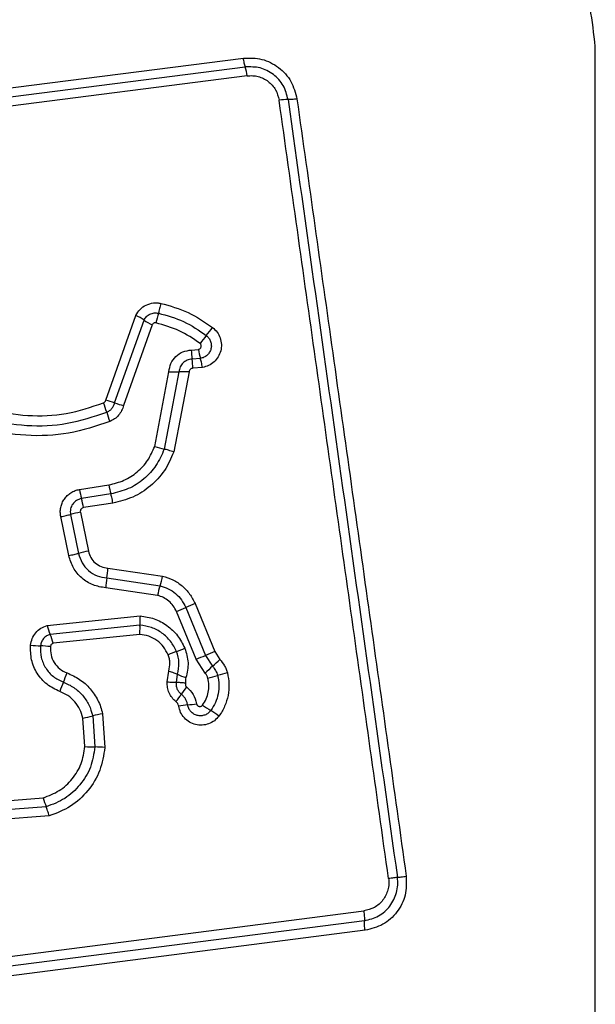
# Model space of a CAD drawing. Units: millimetres. Extents: x 1654 to 12312, y 2342 to 13497.
# Drawn here: x 5536 to 5555, y 8648 to 8680 of the extents above; entities that cross this region are included whole.
import ezdxf

# ---------------------------------------------------------------- set-up
doc = ezdxf.new("R2010")
doc.units = ezdxf.units.MM
doc.header["$LTSCALE"] = 25
doc.layers.add('Dimension', color=7, linetype='Continuous')
doc.styles.get("Standard").update_dxf_attribs({"font": 'tahoma.ttf'})
doc.dimstyles.new('Standard$0', dxfattribs={"dimtxt": 0.18, "dimasz": 0.18, "dimexe": 0.18, "dimexo": 0.0625, "dimgap": 0.09, "dimtad": 0, "dimtih": 1, "dimtoh": 1, "dimdec": 4, "dimzin": 0, "dimdsep": 46, "dimtxsty": 'Standard', "dimcen": 0.09, "dimadec": 0, "dimazin": 0, "dimtfac": 1, "dimtdec": 4, "dimtofl": 0, "dimtmove": 0, "dimatfit": 3, "dimfxl": 1, "dimtolj": 1, "dimtzin": 0, "dimarcsym": 0})

# ---------------------------------------------------------------- blocks, each defined once
blk = doc.blocks.new('*D7')
at = {"layer": 'Defpoints', "color": 0, "transparency": 16777216}
for p in [(5034.233, 11455.954), (5119.194, 4674.463), (11805.26, 4674.463)]:
    blk.add_point(p, dxfattribs=at)
at = {"layer": 'Dimension', "color": 0, "lineweight": -2, "transparency": 16777216}
for p, q in [((5034.296, 11455.954), (11805.44, 11455.954)), ((11805.26, 11454.154), (11805.26, 8248.291)), ((11805.26, 4676.263), (11805.26, 7882.127)), ((5119.256, 4674.463), (11805.44, 4674.463))]:
    blk.add_line(p, q, dxfattribs=at)
at = {"layer": 'Dimension', "color": 0, "transparency": 16777216}
for points in [[(11804.96, 11454.154), (11805.56, 11454.154), (11805.26, 11455.954)], [(11804.96, 4676.263), (11805.56, 4676.263), (11805.26, 4674.463)]]:
    blk.add_solid(points, dxfattribs=at)
at = {"layer": 'Dimension', "color": 0, "transparency": 16777216, "insert": (11805.26, 8065.209), "char_height": 0.35, "attachment_point": 5}
blk.add_mtext('\\A1;{\\H1000.00002x;6780}', dxfattribs=at)
blk = doc.blocks.new('*D9')
at = {"layer": 'Defpoints', "color": 0, "transparency": 16777216}
for p in [(5110.84, 9957.911), (5108.638, 6185.671), (10563.341, 6185.671)]:
    blk.add_point(p, dxfattribs=at)
at = {"layer": 'Dimension', "color": 0, "lineweight": -2, "transparency": 16777216}
for p, q in [((5110.902, 9957.911), (10563.521, 9957.911)), ((10563.341, 9956.111), (10563.341, 8254.873)), ((10563.341, 6187.471), (10563.341, 7888.709)), ((5108.7, 6185.671), (10563.521, 6185.671))]:
    blk.add_line(p, q, dxfattribs=at)
at = {"layer": 'Dimension', "color": 0, "transparency": 16777216}
for points in [[(10563.041, 9956.111), (10563.641, 9956.111), (10563.341, 9957.911)], [(10563.041, 6187.471), (10563.641, 6187.471), (10563.341, 6185.671)]]:
    blk.add_solid(points, dxfattribs=at)
at = {"layer": 'Dimension', "color": 0, "transparency": 16777216, "insert": (10563.341, 8071.791), "char_height": 0.35, "attachment_point": 5}
blk.add_mtext('\\A1;{\\H1000.00002x;3780}', dxfattribs=at)

msp = doc.modelspace()

# ---------------------------------------------------------------- linework, layer by layer
at = {"linetype": 'Continuous', "lineweight": 25}
for p, q in [((5554.84039, 8603.41903), (5554.84039, 8678.70331)), ((5528.05709, 8676.37202), (5543.39644, 8678.32537)), ((5528.10761, 8676.08284), (5543.45664, 8678.03742)), ((5543.51695, 8677.74864), (5528.15824, 8675.79282)), ((5538.91836, 8667.20043), (5539.89653, 8669.95714)), ((5539.2069, 8667.11364), (5540.16162, 8669.80423)), ((5540.42595, 8669.65169), (5539.49462, 8667.02705)), ((5541.70047, 8668.8321), (5541.92885, 8668.85164)), ((5541.99503, 8668.55886), (5541.72479, 8668.53574)), ((5542.06133, 8668.26525), (5541.74914, 8668.23854)), ((5540.50972, 8665.69987), (5540.97377, 8668.12529)), ((5541.29916, 8668.1219), (5540.81832, 8665.60866)), ((5541.62539, 8668.11846), (5541.12772, 8665.51716)), ((5538.06456, 8664.29737), (5539.01808, 8664.44864)), ((5539.08337, 8664.15342), (5538.12929, 8664.00205)), ((5539.14879, 8663.85735), (5538.19416, 8663.7059)), ((5537.77229, 8663.48557), (5538.03286, 8662.22061)), ((5538.09098, 8663.55794), (5538.35165, 8662.29248)), ((5537.71489, 8662.14891), (5537.45443, 8663.41336)), ((5538.98514, 8661.74094), (5540.76633, 8661.47837)), ((5538.95243, 8661.41928), (5540.6833, 8661.16413)), ((5540.60044, 8660.85071), (5538.91976, 8661.09847)), ((5541.82076, 8660.58391), (5542.4614, 8659.0299)), ((5541.85585, 8658.77651), (5541.2157, 8660.32934)), ((5541.51784, 8660.45647), (5542.15824, 8658.90305)), ((5537.01009, 8659.87657), (5540.03406, 8660.18752)), ((5540.02918, 8659.88674), (5537.10942, 8659.5865)), ((5540.02423, 8659.5851), (5537.20897, 8659.2956)), ((5542.4614, 8659.0299), (5542.6295, 8658.77092)), ((5542.14958, 8658.32398), (5541.85585, 8658.77651)), ((5542.15824, 8658.90305), (5542.38924, 8658.54716)), ((5540.91969, 8658.04033), (5540.96691, 8658.39408)), ((5541.21614, 8658.02347), (5541.24717, 8658.2871)), ((5538.24003, 8655.93852), (5538.17498, 8656.86343)), ((5538.49282, 8656.93452), (5538.56393, 8655.92355)), ((5538.81149, 8657.00578), (5538.88867, 8655.90853)), ((5534.61806, 8654.09382), (5536.8822, 8654.27092)), ((5536.97988, 8653.97737), (5534.59542, 8653.79089)), ((5537.07779, 8653.683), (5534.57268, 8653.4871)), ((5535.70864, 8649.09888), (5547.30882, 8650.58941)), ((5547.33061, 8650.27469), (5535.73617, 8648.78489)), ((5547.35228, 8649.96081), (5535.76358, 8648.47175))]:
    msp.add_line(p, q, dxfattribs=at)
for centre, radius, start, end in [((5541.73061, 8677.52625), 1.80014, 7.096561, 16.49697), ((5544.84625, 8674.91393), 2.06177, 89.988813, 98.078411), ((5539.06172, 8668.20374), 1.942, 55.502116, 64.540535), ((5544.51307, 8668.90311), 4.04381, 163.795484, 168.436871), ((5541.26009, 8671.40239), 1.93926, 235.497868, 244.524003), ((5532.5609, 8677.03957), 12.34787, 321.229138, 322.763987), ((5551.80805, 8661.58048), 12.3389, 141.228781, 142.760819), ((5543.89694, 8668.86323), 2.1967, 180.811964, 188.573529), ((5543.9377, 8669.15182), 2.03114, 188.498768, 196.973559), ((5539.54915, 8668.20789), 2.20021, 0.798247, 8.569519), ((5541.16977, 8671.32214), 3.20285, 266.491571, 272.315325), ((5541.42857, 8664.91887), 3.20565, 86.479817, 92.313642), ((5536.62845, 8666.17701), 2.40395, 15.276778, 22.899537), ((5538.41807, 8665.0142), 2.24274, 69.406972, 77.110472), ((5539.99468, 8669.20983), 2.23933, 249.403164, 257.096679), ((5541.26402, 8667.44302), 2.4014, 195.274109, 202.88467), ((5541.4207, 8668.21427), 2.67434, 250.08429, 256.98274), ((5541.29948, 8664.79835), 2.30805, 188.71473, 196.225963), ((5540.41704, 8664.65832), 2.38001, 188.723166, 196.006172), ((5535.83812, 8663.34495), 2.38354, 8.709999, 16.002665), ((5539.15697, 8658.12598), 5.53557, 101.102828, 104.48594), ((5539.51214, 8656.40176), 6.00394, 101.144647, 104.263672), ((5535.66588, 8661.91608), 3.32389, 351.404167, 356.979671), ((5542.23581, 8660.92286), 3.3207, 171.402404, 176.968605), ((5537.1793, 8662.25813), 3.67081, 342.660813, 347.735701), ((5544.18407, 8660.07103), 3.66747, 162.659288, 167.725544), ((5547.44335, 8646.7961), 14.89017, 112.185338, 113.449937), ((5535.59701, 8674.10585), 14.87824, 292.187915, 293.450273), ((5542.60066, 8659.99541), 2.57378, 175.719453, 182.419969), ((5539.42838, 8660.54257), 2.50831, 195.39755, 202.40556), ((5534.78721, 8658.62924), 2.51177, 15.384628, 22.402408), ((5536.93637, 8663.54733), 4.33907, 263.869571, 268.138382), ((5536.65422, 8654.8697), 4.34315, 83.861056, 88.137056), ((5545.84461, 8647.0436), 12.84643, 111.107321, 112.412358), ((5536.60039, 8670.99188), 12.82409, 291.106592, 292.410121), ((5550.17525, 8640.16925), 20.37713, 112.244139, 113.168199), ((5534.14757, 8677.62179), 20.36079, 292.246022, 293.168445), ((5535.55217, 8666.12957), 10.20972, 312.041012, 313.88363), ((5533.281, 8659.86986), 4.64041, 336.637127, 340.643959), ((5549.22069, 8650.97084), 10.20144, 132.040516, 133.879881), ((5545.44927, 8648.07015), 10.58072, 104.095373, 105.873541), ((5541.79691, 8656.19114), 4.6361, 156.635898, 160.635965), ((5542.35785, 8660.77651), 2.72594, 245.955368, 252.245781), ((5539.66356, 8668.41637), 10.57214, 284.098991, 285.874019), ((5545.28197, 8654.98103), 4.72449, 142.214125, 145.778396), ((5537.46239, 8660.29972), 4.73249, 322.207947, 325.776447), ((5542.20448, 8651.4784), 5.84613, 96.124905, 99.006245), ((5540.95819, 8663.09401), 5.83615, 276.123314, 279.001275), ((5543.72323, 8659.47024), 2.74029, 232.847191, 239.53743), ((5540.94318, 8654.74381), 2.74312, 52.834059, 59.535152), ((5536.30783, 8665.9577), 9.28397, 281.602247, 283.612339), ((5540.67961, 8647.90356), 9.29195, 101.598183, 103.611791), ((5538.65075, 8661.31654), 5.39368, 265.632863, 269.077735), ((5538.47694, 8650.52566), 5.3986, 85.625957, 89.076698), ((5539.51766, 8654.98488), 2.73046, 195.157951, 201.653322)]:
    msp.add_arc(centre, radius, start, end, dxfattribs=at)
for points, knots in [([(5559.08978, 8678.06117), (5559.04626, 8678.81317), (5558.96112, 8680.28395), (5558.28741, 8682.40979), (5557.25501, 8684.35245), (5555.84816, 8686.06308), (5554.13884, 8687.47114), (5552.19603, 8688.50576), (5550.06761, 8689.18192), (5548.5935, 8689.26744), (5547.83978, 8689.31117)], [0, 0, 0, 0, 0.12782403, 0.2500041, 0.3757284, 0.49975391, 0.62375025, 0.74943141, 0.87188517, 1, 1, 1, 1]), ([(5554.84039, 8678.70331), (5554.7458, 8679.53379), (5554.55674, 8681.19374), (5553.08632, 8683.30373), (5550.97597, 8684.77708), (5549.31432, 8684.96676), (5548.48192, 8685.06178)], [0, 0, 0, 0, 0.25002884, 0.49975452, 0.7494048, 1, 1, 1, 1]), ([(5543.39644, 8678.32537), (5543.59941, 8678.32816), (5544.00512, 8678.33374), (5544.5592, 8678.04695), (5544.98304, 8677.58761), (5545.08493, 8677.19345), (5545.13596, 8676.99605)], [0, 0, 0, 0, 0.25003596, 0.49981134, 0.74950293, 1, 1, 1, 1]), ([(5543.45664, 8678.03742), (5543.45124, 8678.05492), (5543.44044, 8678.08991), (5543.42422, 8678.16159), (5543.40913, 8678.24085), (5543.4006, 8678.29766), (5543.39644, 8678.32537)], [0, 0, 0, 0, 0.25601203, 0.51222249, 0.76209196, 1, 1, 1, 1]), ([(5544.84665, 8676.9757), (5544.80607, 8677.13302), (5544.72483, 8677.44793), (5544.38626, 8677.81529), (5543.94294, 8678.04431), (5543.61872, 8678.03972), (5543.45664, 8678.03742)], [0, 0, 0, 0, 0.24983909, 0.50010393, 0.75008368, 1, 1, 1, 1]), ([(5543.51695, 8677.74864), (5543.57705, 8677.75297), (5543.69725, 8677.76163), (5543.93628, 8677.71973), (5544.21242, 8677.58495), (5544.46566, 8677.30769), (5544.52625, 8677.07264), (5544.55651, 8676.95524)], [0, 0, 0, 0, 0.12550566, 0.25100589, 0.50076589, 0.75064632, 1, 1, 1, 1]), ([(5548.11575, 8651.64501), (5547.72029, 8654.45621), (5546.92813, 8660.08744), (5545.7416, 8668.52914), (5544.95161, 8674.14603), (5544.55651, 8676.95524)], [0, 0, 0, 0, 0.33257761, 0.66619768, 1, 1, 1, 1]), ([(5545.13596, 8676.99605), (5545.10825, 8676.99275), (5545.05143, 8676.98596), (5544.97191, 8676.97914), (5544.8998, 8676.9751), (5544.86436, 8676.9755), (5544.84665, 8676.9757)], [0, 0, 0, 0, 0.23790807, 0.48777756, 0.74398802, 1, 1, 1, 1]), ([(5545.13596, 8676.99605), (5545.52377, 8674.24469), (5546.31131, 8668.65737), (5547.49661, 8660.22693), (5548.29346, 8654.54854), (5548.69055, 8651.71886)], [0, 0, 0, 0, 0.327374325, 0.664814474, 1, 1, 1, 1]), ([(5539.05164, 8666.50917), (5538.6088, 8666.36202), (5537.72615, 8666.06871), (5536.31715, 8666.01058), (5534.93444, 8666.24163), (5533.62963, 8666.77932), (5532.47323, 8667.59086), (5531.5304, 8668.63963), (5530.82172, 8669.86402), (5530.59585, 8670.76934), (5530.48282, 8671.22235)], [0, 0, 0, 0, 0.1254066, 0.24995513, 0.37492501, 0.49950101, 0.62516575, 0.75014762, 0.87497506, 1, 1, 1, 1]), ([(5530.79587, 8671.30886), (5530.90227, 8670.87707), (5531.11526, 8670.01278), (5531.78906, 8668.84307), (5532.68509, 8667.84414), (5533.78369, 8667.0709), (5535.02346, 8666.55762), (5536.34152, 8666.33611), (5537.68432, 8666.3908), (5538.52535, 8666.67019), (5538.94745, 8666.81041)], [0, 0, 0, 0, 0.12502083, 0.25024705, 0.37546333, 0.5000864, 0.62489892, 0.74996621, 0.87451477, 1, 1, 1, 1]), ([(5531.11318, 8671.37696), (5531.21395, 8670.9679), (5531.41553, 8670.14959), (5532.0528, 8669.04206), (5532.90162, 8668.09412), (5533.94477, 8667.35908), (5535.123, 8666.87174), (5536.3751, 8666.66204), (5537.64757, 8666.71492), (5538.44451, 8666.97993), (5538.84293, 8667.11242)], [0, 0, 0, 0, 0.12490616, 0.24986762, 0.37482754, 0.49998328, 0.62514012, 0.75010272, 0.87506727, 1, 1, 1, 1]), ([(5539.89653, 8669.95714), (5539.93897, 8670.02645), (5540.02389, 8670.1651), (5540.2284, 8670.30613), (5540.42502, 8670.36353), (5540.58805, 8670.37074), (5540.66846, 8670.35714), (5540.70866, 8670.35034)], [0, 0, 0, 0, 0.24966753, 0.49949141, 0.74930917, 0.87465528, 1, 1, 1, 1]), ([(5540.70867, 8670.35035), (5540.70248, 8670.32147), (5540.68995, 8670.26296), (5540.66945, 8670.17688), (5540.64888, 8670.09673), (5540.63618, 8670.05313), (5540.62991, 8670.0316)], [0, 0, 0, 0, 0.24683239, 0.5, 0.75316761, 1, 1, 1, 1]), ([(5540.70866, 8670.35034), (5541.01052, 8670.26666), (5541.61423, 8670.0993), (5542.13251, 8669.74502), (5542.39165, 8669.56788)], [0, 0, 0, 0, 0.49999623, 1, 1, 1, 1]), ([(5540.16162, 8669.80423), (5540.18618, 8669.84435), (5540.23532, 8669.92461), (5540.35332, 8670.00531), (5540.48969, 8670.04819), (5540.58325, 8670.03712), (5540.62991, 8670.0316)], [0, 0, 0, 0, 0.25045908, 0.5010935, 0.751156, 1, 1, 1, 1]), ([(5540.62991, 8670.0316), (5540.91011, 8669.95389), (5541.46901, 8669.79887), (5541.94877, 8669.47083), (5542.188, 8669.30725)], [0, 0, 0, 0, 0.50134474, 1, 1, 1, 1]), ([(5540.55133, 8669.71368), (5540.53878, 8669.71519), (5540.51356, 8669.71823), (5540.47719, 8669.70578), (5540.44544, 8669.68424), (5540.43245, 8669.66254), (5540.42595, 8669.65169)], [0, 0, 0, 0, 0.24869828, 0.49954386, 0.74973108, 1, 1, 1, 1]), ([(5541.98485, 8669.04728), (5541.76377, 8669.19818), (5541.32216, 8669.49962), (5540.80806, 8669.64238), (5540.55133, 8669.71368)], [0, 0, 0, 0, 0.500624346, 1, 1, 1, 1]), ([(5542.39165, 8669.56788), (5542.44449, 8669.51959), (5542.55021, 8669.423), (5542.64814, 8669.22816), (5542.68826, 8669.01636), (5542.6662, 8668.80153), (5542.58225, 8668.60328), (5542.44629, 8668.43807), (5542.26837, 8668.31575), (5542.13034, 8668.28208), (5542.06133, 8668.26525)], [0, 0, 0, 0, 0.12477242, 0.24960708, 0.37478207, 0.49995637, 0.62513125, 0.75030695, 0.87515478, 1, 1, 1, 1]), ([(5542.188, 8669.30725), (5542.21822, 8669.27962), (5542.27862, 8669.22442), (5542.33446, 8669.11294), (5542.35724, 8668.99173), (5542.34446, 8668.86846), (5542.29606, 8668.75432), (5542.21757, 8668.65887), (5542.11471, 8668.58811), (5542.03491, 8668.56861), (5541.99503, 8668.55886)], [0, 0, 0, 0, 0.12412704, 0.24807932, 0.37272967, 0.49750579, 0.62296335, 0.74887087, 0.87448557, 1, 1, 1, 1]), ([(5541.92885, 8668.85164), (5541.93918, 8668.85411), (5541.96011, 8668.85912), (5541.98695, 8668.87771), (5542.00862, 8668.90167), (5542.02227, 8668.93109), (5542.02747, 8668.96309), (5542.02245, 8668.99529), (5542.0089, 8669.02535), (5541.99286, 8669.03998), (5541.98485, 8669.04728)], [0, 0, 0, 0, 0.12354017, 0.2503383, 0.37639338, 0.4994297, 0.62546547, 0.74987778, 0.87517105, 1, 1, 1, 1]), ([(5540.97377, 8668.12529), (5540.98843, 8668.21808), (5541.01773, 8668.40361), (5541.1861, 8668.63436), (5541.42137, 8668.79617), (5541.60739, 8668.82011), (5541.70047, 8668.8321)], [0, 0, 0, 0, 0.25011624, 0.50011876, 0.74989254, 1, 1, 1, 1]), ([(5541.72479, 8668.53574), (5541.66986, 8668.52857), (5541.56121, 8668.51438), (5541.42509, 8668.41947), (5541.32535, 8668.28608), (5541.30798, 8668.17716), (5541.29916, 8668.1219)], [0, 0, 0, 0, 0.25214535, 0.498693966, 0.745692391, 1, 1, 1, 1]), ([(5542.06134, 8668.26525), (5542.05639, 8668.29413), (5542.04635, 8668.35264), (5542.02929, 8668.43376), (5542.01177, 8668.50575), (5542.00056, 8668.54131), (5541.99503, 8668.55886)], [0, 0, 0, 0, 0.24683239, 0.5, 0.75316761, 1, 1, 1, 1]), ([(5541.74914, 8668.23854), (5541.73346, 8668.23665), (5541.7015, 8668.23279), (5541.66272, 8668.2049), (5541.63297, 8668.16653), (5541.62802, 8668.1351), (5541.62539, 8668.11846)], [0, 0, 0, 0, 0.2470415, 0.50369199, 0.73722953, 1, 1, 1, 1]), ([(5538.84293, 8667.11242), (5538.85243, 8667.11749), (5538.8701, 8667.12691), (5538.89219, 8667.14643), (5538.90825, 8667.17124), (5538.91481, 8667.19019), (5538.91836, 8667.20043)], [0, 0, 0, 0, 0.26896242, 0.50000676, 0.72976361, 1, 1, 1, 1]), ([(5538.94745, 8666.81041), (5538.97857, 8666.82562), (5539.04063, 8666.85596), (5539.1162, 8666.9277), (5539.17596, 8667.01361), (5539.19654, 8667.08015), (5539.2069, 8667.11364)], [0, 0, 0, 0, 0.249927638, 0.498298575, 0.747429049, 1, 1, 1, 1]), ([(5539.49462, 8667.02705), (5539.47733, 8666.97068), (5539.44258, 8666.85735), (5539.33988, 8666.71074), (5539.21101, 8666.58666), (5539.10454, 8666.5349), (5539.05164, 8666.50917)], [0, 0, 0, 0, 0.24865837, 0.49998077, 0.75154579, 1, 1, 1, 1]), ([(5539.01808, 8664.44864), (5539.18462, 8664.48861), (5539.51767, 8664.56853), (5539.95045, 8664.85232), (5540.30495, 8665.22911), (5540.44149, 8665.543), (5540.50972, 8665.69987)], [0, 0, 0, 0, 0.25002684, 0.50001846, 0.75012785, 1, 1, 1, 1]), ([(5540.81832, 8665.60866), (5540.7388, 8665.4259), (5540.57983, 8665.0605), (5540.16712, 8664.62223), (5539.66387, 8664.29261), (5539.27681, 8664.1998), (5539.08337, 8664.15342)], [0, 0, 0, 0, 0.25029466, 0.50040742, 0.75031458, 1, 1, 1, 1]), ([(5541.12772, 8665.51716), (5541.03719, 8665.30901), (5540.85608, 8664.89258), (5540.38576, 8664.39264), (5539.81154, 8664.01629), (5539.36967, 8663.91032), (5539.14879, 8663.85735)], [0, 0, 0, 0, 0.249907414, 0.499974846, 0.750041743, 1, 1, 1, 1]), ([(5541.12772, 8665.51716), (5541.09976, 8665.52683), (5541.04313, 8665.54642), (5540.95964, 8665.57225), (5540.88178, 8665.59414), (5540.8393, 8665.60386), (5540.81832, 8665.60866)], [0, 0, 0, 0, 0.24683239, 0.5, 0.75316761, 1, 1, 1, 1]), ([(5537.45443, 8663.41336), (5537.44717, 8663.46299), (5537.43259, 8663.56277), (5537.45032, 8663.71367), (5537.49395, 8663.85798), (5537.56659, 8663.98936), (5537.66372, 8664.10376), (5537.78296, 8664.19541), (5537.9175, 8664.26514), (5538.01565, 8664.28665), (5538.06456, 8664.29737)], [0, 0, 0, 0, 0.12463951, 0.25057301, 0.37582185, 0.49992067, 0.62391956, 0.74933537, 0.87511292, 1, 1, 1, 1]), ([(5539.14879, 8663.85735), (5539.14317, 8663.88969), (5539.13179, 8663.95518), (5539.10902, 8664.0635), (5539.09305, 8664.11948), (5539.08337, 8664.15342)], [0, 0, 0, 0, 0.2774688, 0.56195266, 1, 1, 1, 1]), ([(5538.12929, 8664.00205), (5538.07307, 8663.98606), (5537.96093, 8663.95417), (5537.85368, 8663.8492), (5537.79698, 8663.74807), (5537.77043, 8663.66386), (5537.7596, 8663.57475), (5537.76804, 8663.51544), (5537.77229, 8663.48557)], [0, 0, 0, 0, 0.24805178, 0.49475765, 0.61913359, 0.74463584, 0.87140438, 1, 1, 1, 1]), ([(5538.19416, 8663.7059), (5538.17736, 8663.70081), (5538.14514, 8663.69107), (5538.11425, 8663.66125), (5538.09854, 8663.63325), (5538.08809, 8663.60109), (5538.08981, 8663.57543), (5538.09098, 8663.55794)], [0, 0, 0, 0, 0.260412767, 0.499422065, 0.620453926, 0.741191107, 1, 1, 1, 1]), ([(5538.03286, 8662.22061), (5538.06511, 8662.11567), (5538.12964, 8661.90572), (5538.34747, 8661.65211), (5538.62838, 8661.47174), (5538.84447, 8661.43676), (5538.95243, 8661.41928)], [0, 0, 0, 0, 0.24997783, 0.50015415, 0.75028252, 1, 1, 1, 1]), ([(5538.35165, 8662.29247), (5538.37384, 8662.22023), (5538.41824, 8662.0757), (5538.56827, 8661.90117), (5538.76179, 8661.77702), (5538.91069, 8661.75297), (5538.98514, 8661.74094)], [0, 0, 0, 0, 0.24988146, 0.49991201, 0.74994978, 1, 1, 1, 1]), ([(5538.91976, 8661.09847), (5538.77802, 8661.12139), (5538.49472, 8661.16721), (5538.12706, 8661.40408), (5537.84165, 8661.73611), (5537.75716, 8662.01125), (5537.71489, 8662.14891)], [0, 0, 0, 0, 0.25013908, 0.49994428, 0.74981557, 1, 1, 1, 1]), ([(5540.76633, 8661.47837), (5540.88075, 8661.4433), (5541.10962, 8661.37317), (5541.41093, 8661.16994), (5541.61535, 8660.94884), (5541.74642, 8660.74765), (5541.79598, 8660.63849), (5541.82076, 8660.58391)], [0, 0, 0, 0, 0.24982927, 0.49973613, 0.74964086, 0.87482176, 1, 1, 1, 1]), ([(5540.6833, 8661.16413), (5540.77424, 8661.13631), (5540.95574, 8661.08078), (5541.19308, 8660.91929), (5541.39104, 8660.71158), (5541.47557, 8660.54152), (5541.51784, 8660.45647)], [0, 0, 0, 0, 0.25084035, 0.50059264, 0.75023643, 1, 1, 1, 1]), ([(5541.2157, 8660.32934), (5541.18474, 8660.39233), (5541.12289, 8660.5181), (5540.9756, 8660.67038), (5540.80134, 8660.79031), (5540.66732, 8660.8306), (5540.60044, 8660.85071)], [0, 0, 0, 0, 0.2501945, 0.49959877, 0.75029533, 1, 1, 1, 1]), ([(5540.03406, 8660.18752), (5540.18992, 8660.1636), (5540.50133, 8660.11581), (5540.92154, 8659.88625), (5541.27239, 8659.55928), (5541.41707, 8659.27723), (5541.48937, 8659.13628)], [0, 0, 0, 0, 0.24998545, 0.49946015, 0.74986478, 1, 1, 1, 1]), ([(5536.47299, 8659.23308), (5536.48676, 8659.30656), (5536.51426, 8659.4533), (5536.63462, 8659.64462), (5536.80131, 8659.79692), (5536.94047, 8659.85001), (5537.01009, 8659.87657)], [0, 0, 0, 0, 0.25032035, 0.49991462, 0.74977861, 1, 1, 1, 1]), ([(5540.02424, 8659.58511), (5540.02593, 8659.61438), (5540.02936, 8659.67368), (5540.0317, 8659.75671), (5540.03193, 8659.83098), (5540.03009, 8659.86831), (5540.02918, 8659.88674)], [0, 0, 0, 0, 0.24683239, 0.5, 0.75316761, 1, 1, 1, 1]), ([(5541.2184, 8659.02813), (5541.15986, 8659.14318), (5541.04252, 8659.37378), (5540.75481, 8659.63993), (5540.41167, 8659.82883), (5540.15663, 8659.86744), (5540.02918, 8659.88674)], [0, 0, 0, 0, 0.24933315, 0.49973734, 0.75001045, 1, 1, 1, 1]), ([(5537.10942, 8659.5865), (5537.06883, 8659.57103), (5536.988, 8659.54024), (5536.89152, 8659.4515), (5536.81987, 8659.34049), (5536.80363, 8659.25419), (5536.79541, 8659.21055)], [0, 0, 0, 0, 0.24953074, 0.49700128, 0.74569754, 1, 1, 1, 1]), ([(5537.20897, 8659.2956), (5537.19728, 8659.29121), (5537.17388, 8659.28242), (5537.14627, 8659.25657), (5537.12539, 8659.22494), (5537.12091, 8659.20027), (5537.11868, 8659.18794)], [0, 0, 0, 0, 0.24996536, 0.50000565, 0.75001247, 1, 1, 1, 1]), ([(5540.94665, 8658.91966), (5540.90105, 8659.00916), (5540.80989, 8659.18809), (5540.58618, 8659.39475), (5540.32008, 8659.54059), (5540.12246, 8659.57032), (5540.02423, 8659.5851)], [0, 0, 0, 0, 0.25018695, 0.50015031, 0.75155262, 1, 1, 1, 1]), ([(5537.42307, 8657.72833), (5537.27825, 8657.79727), (5536.98848, 8657.93521), (5536.66987, 8658.30593), (5536.47274, 8658.75276), (5536.47291, 8659.07307), (5536.47299, 8659.23308)], [0, 0, 0, 0, 0.25010499, 0.50039821, 0.75043326, 1, 1, 1, 1]), ([(5536.79541, 8659.21055), (5536.79532, 8659.08494), (5536.79511, 8658.8335), (5536.94994, 8658.48283), (5537.19993, 8658.19191), (5537.42732, 8658.08375), (5537.54096, 8658.02969)], [0, 0, 0, 0, 0.24964839, 0.49971074, 0.74997616, 1, 1, 1, 1]), ([(5537.11868, 8659.18794), (5537.11859, 8659.09678), (5537.11841, 8658.91441), (5537.2307, 8658.6602), (5537.41191, 8658.44938), (5537.57672, 8658.37103), (5537.65912, 8658.33185)], [0, 0, 0, 0, 0.24988804, 0.49992325, 0.74995825, 1, 1, 1, 1]), ([(5541.24717, 8658.2871), (5541.27513, 8658.41166), (5541.33106, 8658.66083), (5541.25596, 8658.90568), (5541.2184, 8659.02813)], [0, 0, 0, 0, 0.49987441, 1, 1, 1, 1]), ([(5541.48937, 8659.13628), (5541.53793, 8658.97826), (5541.63498, 8658.66243), (5541.56272, 8658.341), (5541.52661, 8658.1804)], [0, 0, 0, 0, 0.50033875, 1, 1, 1, 1]), ([(5540.96691, 8658.39408), (5540.98572, 8658.48177), (5541.01399, 8658.61351), (5540.9912, 8658.79277), (5540.9615, 8658.87736), (5540.94665, 8658.91966)], [0, 0, 0, 0, 0.498837701, 0.749423492, 1, 1, 1, 1]), ([(5542.6295, 8658.77092), (5542.68329, 8658.70549), (5542.76401, 8658.60731), (5542.83626, 8658.45366), (5542.86041, 8658.37275), (5542.87248, 8658.33229)], [0, 0, 0, 0, 0.49960568, 0.74980254, 1, 1, 1, 1]), ([(5537.65912, 8658.33185), (5537.7986, 8658.26902), (5538.07762, 8658.14334), (5538.42173, 8657.8306), (5538.63451, 8657.51002), (5538.75573, 8657.22842), (5538.7929, 8657.07999), (5538.81149, 8657.00578)], [0, 0, 0, 0, 0.24978012, 0.49968267, 0.74958412, 0.87479334, 1, 1, 1, 1]), ([(5540.96692, 8658.39408), (5540.99466, 8658.3847), (5541.05085, 8658.3657), (5541.12843, 8658.33707), (5541.197, 8658.30992), (5541.23059, 8658.29464), (5541.24717, 8658.2871)], [0, 0, 0, 0, 0.24683239, 0.5, 0.75316761, 1, 1, 1, 1]), ([(5542.23892, 8658.1627), (5542.22926, 8658.19251), (5542.20997, 8658.25208), (5542.1697, 8658.30002), (5542.14958, 8658.32398)], [0, 0, 0, 0, 0.50033334, 1, 1, 1, 1]), ([(5542.38924, 8658.54716), (5542.42659, 8658.50239), (5542.50111, 8658.41307), (5542.53726, 8658.30253), (5542.55529, 8658.2474)], [0, 0, 0, 0, 0.50130286, 1, 1, 1, 1]), ([(5542.87248, 8658.33229), (5542.89538, 8658.2109), (5542.94119, 8657.96809), (5542.907, 8657.59633), (5542.81446, 8657.30176), (5542.70472, 8657.08153), (5542.63515, 8656.98036), (5542.60037, 8656.92977)], [0, 0, 0, 0, 0.24984703, 0.49976686, 0.7496902, 0.87484609, 1, 1, 1, 1]), ([(5537.54096, 8658.02969), (5537.6564, 8657.97777), (5537.88714, 8657.87399), (5538.16963, 8657.61526), (5538.38672, 8657.29945), (5538.45744, 8657.05622), (5538.49282, 8656.93452)], [0, 0, 0, 0, 0.25020414, 0.5000694, 0.74987628, 1, 1, 1, 1]), ([(5541.20218, 8657.39966), (5541.1568, 8657.44034), (5541.06611, 8657.52164), (5540.97331, 8657.68165), (5540.91792, 8657.85776), (5540.9191, 8657.97979), (5540.91969, 8658.04033)], [0, 0, 0, 0, 0.24980245, 0.49925313, 0.75161706, 1, 1, 1, 1]), ([(5540.91969, 8658.04033), (5540.94896, 8658.03899), (5541.00821, 8658.03628), (5541.0902, 8658.03255), (5541.16278, 8658.02854), (5541.19851, 8658.02514), (5541.21614, 8658.02347)], [0, 0, 0, 0, 0.24705598, 0.50025794, 0.75333177, 1, 1, 1, 1]), ([(5541.37544, 8657.63806), (5541.34831, 8657.66255), (5541.29416, 8657.71142), (5541.24055, 8657.80797), (5541.21044, 8657.91417), (5541.21424, 8657.987), (5541.21614, 8658.02347)], [0, 0, 0, 0, 0.25044059, 0.49972366, 0.74945535, 1, 1, 1, 1]), ([(5541.51491, 8657.99898), (5541.49207, 8658.00136), (5541.43273, 8658.00752), (5541.35244, 8658.01282), (5541.27326, 8658.01859), (5541.23674, 8658.02171), (5541.2163, 8658.02346)], [0, 0, 0, 0, 0.19230971, 0.49962576, 0.71982906, 1, 1, 1, 1]), ([(5541.51491, 8657.99898), (5541.51159, 8657.98796), (5541.50498, 8657.96601), (5541.5094, 8657.93143), (5541.52279, 8657.89918), (5541.53971, 8657.88359), (5541.54818, 8657.87578)], [0, 0, 0, 0, 0.25097666, 0.5001217, 0.74958153, 1, 1, 1, 1]), ([(5541.52661, 8658.1804), (5541.51888, 8658.15052), (5541.50344, 8658.09087), (5541.51109, 8658.02958), (5541.51491, 8657.99898)], [0, 0, 0, 0, 0.50081285, 1, 1, 1, 1]), ([(5542.06825, 8657.28615), (5542.11004, 8657.35081), (5542.19351, 8657.48001), (5542.25926, 8657.70315), (5542.28259, 8657.93489), (5542.25346, 8658.08682), (5542.23892, 8658.1627)], [0, 0, 0, 0, 0.25015444, 0.49980287, 0.75018241, 1, 1, 1, 1]), ([(5542.55529, 8658.2474), (5542.57399, 8658.14844), (5542.61127, 8657.9511), (5542.58232, 8657.64985), (5542.49581, 8657.36063), (5542.38793, 8657.19237), (5542.33397, 8657.10822)], [0, 0, 0, 0, 0.25070005, 0.49997204, 0.74989268, 1, 1, 1, 1]), ([(5538.17498, 8656.86343), (5538.14743, 8656.96003), (5538.09247, 8657.15272), (5537.91858, 8657.40119), (5537.69698, 8657.60704), (5537.51413, 8657.68801), (5537.42307, 8657.72833)], [0, 0, 0, 0, 0.25071176, 0.50008493, 0.75104971, 1, 1, 1, 1]), ([(5541.54818, 8657.87578), (5541.62795, 8657.8002), (5541.78756, 8657.64895), (5541.84337, 8657.43618), (5541.87129, 8657.32974)], [0, 0, 0, 0, 0.49974219, 1, 1, 1, 1]), ([(5541.28931, 8657.25246), (5541.2818, 8657.28115), (5541.26677, 8657.33852), (5541.22371, 8657.37928), (5541.20218, 8657.39966)], [0, 0, 0, 0, 0.50002407, 1, 1, 1, 1]), ([(5541.58072, 8657.29117), (5541.57348, 8657.32488), (5541.55901, 8657.3922), (5541.51351, 8657.48543), (5541.45369, 8657.57028), (5541.40157, 8657.61542), (5541.37544, 8657.63806)], [0, 0, 0, 0, 0.25023596, 0.49955352, 0.74908341, 1, 1, 1, 1]), ([(5542.60037, 8656.92977), (5542.5531, 8656.87604), (5542.45855, 8656.76856), (5542.26563, 8656.66725), (5542.05397, 8656.62397), (5541.83741, 8656.64316), (5541.63584, 8656.72595), (5541.46684, 8656.86253), (5541.3413, 8657.04273), (5541.30664, 8657.18255), (5541.28931, 8657.25246)], [0, 0, 0, 0, 0.12478158, 0.24962451, 0.37480186, 0.49997895, 0.6251558, 0.75033342, 0.87516688, 1, 1, 1, 1]), ([(5542.33397, 8657.10822), (5542.30665, 8657.07719), (5542.25203, 8657.01514), (5542.14067, 8656.95674), (5542.01876, 8656.9319), (5541.89438, 8656.94293), (5541.77891, 8656.9903), (5541.68226, 8657.06833), (5541.61044, 8657.17128), (5541.59063, 8657.25118), (5541.58072, 8657.29117)], [0, 0, 0, 0, 0.12558624, 0.25108106, 0.3767808, 0.50198735, 0.62679638, 0.75147129, 0.8756352, 1, 1, 1, 1]), ([(5541.87129, 8657.32974), (5541.87384, 8657.31928), (5541.87896, 8657.29833), (5541.8985, 8657.27204), (5541.92407, 8657.25206), (5541.95464, 8657.2412), (5541.98706, 8657.23895), (5542.01842, 8657.24658), (5542.04723, 8657.26182), (5542.06125, 8657.27805), (5542.06825, 8657.28615)], [0, 0, 0, 0, 0.12471291, 0.24977143, 0.37374432, 0.49955511, 0.6240306, 0.74986661, 0.87502577, 1, 1, 1, 1]), ([(5536.8822, 8654.27092), (5537.06173, 8654.33868), (5537.42069, 8654.47416), (5537.8459, 8654.87179), (5538.14995, 8655.36878), (5538.21001, 8655.74863), (5538.24003, 8655.93852)], [0, 0, 0, 0, 0.25016089, 0.50017603, 0.75014005, 1, 1, 1, 1]), ([(5538.56393, 8655.92355), (5538.52873, 8655.70118), (5538.45847, 8655.25738), (5538.1032, 8654.67746), (5537.60749, 8654.2142), (5537.18914, 8654.05633), (5536.97988, 8653.97737)], [0, 0, 0, 0, 0.25075874, 0.50043753, 0.75012801, 1, 1, 1, 1]), ([(5538.88867, 8655.90853), (5538.84866, 8655.65516), (5538.76861, 8655.14822), (5538.36317, 8654.48473), (5537.79594, 8653.95405), (5537.31713, 8653.77333), (5537.07779, 8653.683)], [0, 0, 0, 0, 0.24987255, 0.49995669, 0.75004547, 1, 1, 1, 1]), ([(5537.0778, 8653.683), (5537.06965, 8653.71134), (5537.05314, 8653.76875), (5537.02728, 8653.84959), (5537.00208, 8653.92225), (5536.98722, 8653.95915), (5536.97988, 8653.97737)], [0, 0, 0, 0, 0.24683239, 0.5, 0.75316761, 1, 1, 1, 1]), ([(5548.11575, 8651.64501), (5548.12076, 8651.58342), (5548.13085, 8651.45949), (5548.08788, 8651.21465), (5547.95108, 8650.93312), (5547.66833, 8650.67836), (5547.4287, 8650.61907), (5547.30882, 8650.58941)], [0, 0, 0, 0, 0.12505598, 0.2516522, 0.50069697, 0.75023227, 1, 1, 1, 1]), ([(5547.33061, 8650.27469), (5547.48983, 8650.31406), (5547.80833, 8650.39281), (5548.18381, 8650.73224), (5548.36805, 8651.10606), (5548.4236, 8651.43341), (5548.41026, 8651.59895), (5548.40357, 8651.68199)], [0, 0, 0, 0, 0.24895448, 0.49801111, 0.74761246, 0.87340305, 1, 1, 1, 1]), ([(5548.69055, 8651.71886), (5548.69559, 8651.51155), (5548.70569, 8651.09653), (5548.41552, 8650.53473), (5547.95106, 8650.10913), (5547.55212, 8650.01031), (5547.35228, 8649.96081)], [0, 0, 0, 0, 0.24998106, 0.50045693, 0.74977435, 1, 1, 1, 1]), ([(5548.40357, 8651.68199), (5548.3868, 8651.68008), (5548.35285, 8651.67621), (5548.28265, 8651.66738), (5548.20276, 8651.65692), (5548.14451, 8651.64894), (5548.11575, 8651.645)], [0, 0, 0, 0, 0.24683239, 0.5, 0.75316761, 1, 1, 1, 1]), ([(5548.40357, 8651.68199), (5548.42097, 8651.68398), (5548.45579, 8651.68795), (5548.5272, 8651.69695), (5548.60623, 8651.70731), (5548.6629, 8651.71507), (5548.69055, 8651.71886)], [0, 0, 0, 0, 0.25601198, 0.51222244, 0.76209193, 1, 1, 1, 1]), ([(5547.30882, 8650.58941), (5547.31241, 8650.56008), (5547.31968, 8650.50066), (5547.32687, 8650.41501), (5547.33104, 8650.33654), (5547.33075, 8650.29513), (5547.33061, 8650.27469)], [0, 0, 0, 0, 0.246832388, 0.5, 0.753167612, 1, 1, 1, 1]), ([(5547.35228, 8649.96081), (5547.34883, 8649.989), (5547.34175, 8650.04682), (5547.33455, 8650.13141), (5547.3302, 8650.21106), (5547.33047, 8650.25348), (5547.33061, 8650.27469)], [0, 0, 0, 0, 0.23790803, 0.4877775, 0.74398796, 1, 1, 1, 1])]:
    msp.add_open_spline(points, degree=3, knots=knots, dxfattribs=at)
for points in [[(5544.84665, 8676.9757), (5545.43825, 8672.76875), (5546.62145, 8664.35486), (5547.80953, 8655.90628), (5548.40357, 8651.68199)], [(5537.45443, 8663.41336), (5537.4837, 8663.41932), (5537.54224, 8663.43124), (5537.62773, 8663.45012), (5537.70727, 8663.46873), (5537.75062, 8663.47996), (5537.7723, 8663.48557)], [(5537.71489, 8662.14891), (5537.74416, 8662.15487), (5537.8027, 8662.1668), (5537.88821, 8662.18559), (5537.96778, 8662.20403), (5538.01117, 8662.21508), (5538.03286, 8662.22061)]]:
    msp.add_open_spline(points, degree=3, dxfattribs=at)

# ---------------------------------------------------------------- dimensions: what is measured, and where the dimension line sits
at = {"layer": 'Dimension'}
for base, p1, p2, text, picture, middle in [((11805.25982, 4674.46344), (5034.23337, 11455.95371), (5119.19381, 4674.46344), '{\\H1000.00002x;6780}', '*D7', (11805.25982, 8065.20858)), ((10563.34061, 6185.67059), (5110.83978, 9957.91117), (5108.63754, 6185.67059), '{\\H1000.00002x;3780}', '*D9', (10563.34061, 8071.79088))]:
    dim = msp.add_linear_dim(base=base, p1=p1, p2=p2, angle=90, text=text, dimstyle='Standard$0', override={"dimtxt": 0.35, "dimasz": 1.8}, dxfattribs=at)
    dim.commit()
    dim.dimension.update_dxf_attribs({"geometry": picture, "text_midpoint": middle})

doc.saveas('drawing.dxf')
